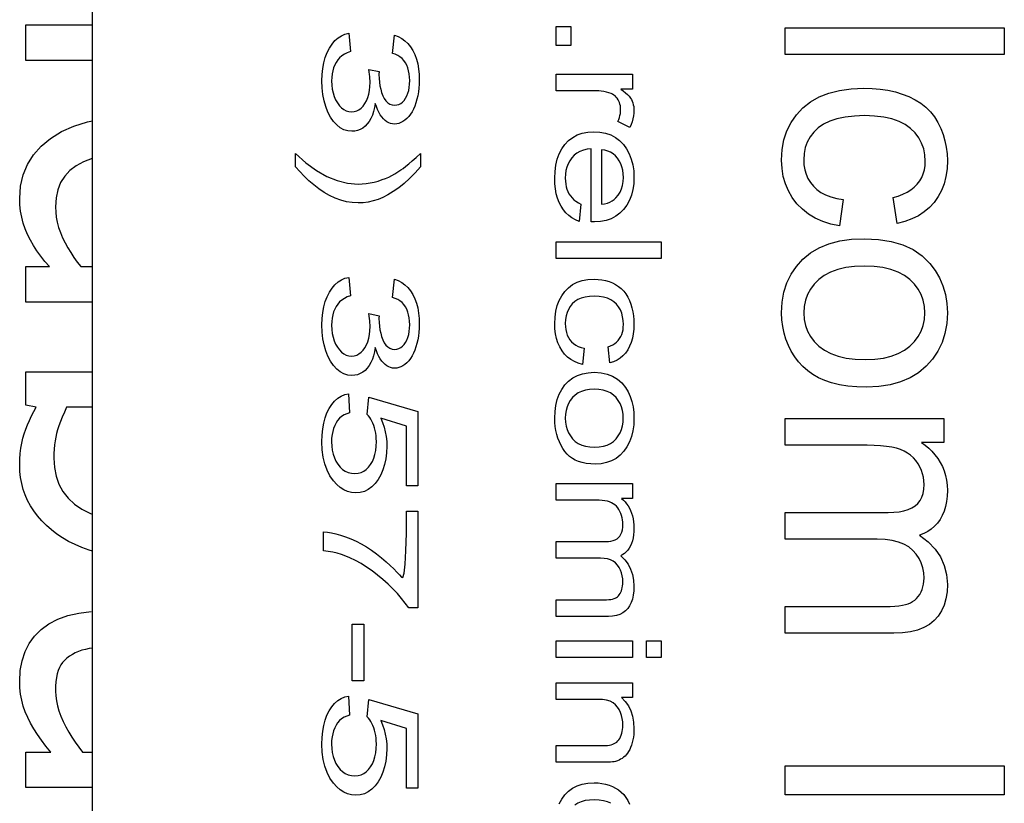
# Model space of a CAD drawing. Extents: x 54 to 203, y 79 to 192.
# Drawn here: x 65 to 70, y 157 to 162 of the extents above; entities that cross this region are included whole.
import ezdxf

# ---------------------------------------------------------------- set-up
doc = ezdxf.new("R2010")
doc.units = 0
doc.header["$MEASUREMENT"] = 0
doc.layers.add('TOP', color=7, linetype='CONTINUOUS')

msp = doc.modelspace()

# ---------------------------------------------------------------- linework, layer by layer
at = {"layer": 'TOP', "color": 7}
for p, q in [((64.9552, 154.5029), (64.9552, 163.9767)), ((64.5766, 161.4044), (64.5766, 161.6067)), ((64.5766, 161.6067), (64.9552, 161.6067)), ((64.9552, 161.4044), (64.5766, 161.4044)), ((64.8887, 160.2335), (64.9552, 160.2335)), ((64.9552, 160.0312), (64.5766, 160.0312)), ((64.5766, 159.6357), (64.9552, 159.6357)), ((64.9552, 159.4337), (64.8084, 159.4337)), ((64.8984, 157.4738), (64.9552, 157.4738)), ((64.9552, 157.2715), (64.5766, 157.2715))]:
    msp.add_line(p, q, dxfattribs=at)
for points in [[(67.5917, 161.5974), (67.6748, 161.5974), (67.6748, 161.4901), (67.5917, 161.4901), (67.5917, 161.5974)], [(68.8916, 161.591), (70.138, 161.591), (70.138, 161.4382), (68.8916, 161.4382), (68.8916, 161.591)], [(66.4125, 161.5598), (66.4214, 161.4553), (66.4035, 161.4485), (66.3873, 161.4404), (66.3729, 161.431), (66.3601, 161.4201), (66.3491, 161.4081), (66.3401, 161.3943), (66.3322, 161.3795), (66.326, 161.3634), (66.3212, 161.3464), (66.3174, 161.3283), (66.3153, 161.309), (66.3146, 161.2885), (66.3157, 161.2644), (66.3184, 161.2417), (66.3229, 161.2201), (66.3291, 161.2), (66.3374, 161.1812), (66.3474, 161.1635), (66.3587, 161.148), (66.3708, 161.1354), (66.3835, 161.1254), (66.3977, 161.1183), (66.4125, 161.1142), (66.428, 161.1128), (66.4428, 161.114), (66.4569, 161.118), (66.47, 161.1245), (66.4821, 161.1337), (66.4934, 161.1455), (66.5038, 161.16), (66.5127, 161.1764), (66.52, 161.1943), (66.5258, 161.2136), (66.53, 161.2343), (66.5324, 161.2563), (66.5331, 161.2799), (66.5331, 161.2902), (66.5324, 161.3013), (66.5313, 161.3132), (66.53, 161.3259), (66.5282, 161.3395), (66.5258, 161.3536), (66.5844, 161.3421), (66.584, 161.3386), (66.584, 161.3354), (66.5837, 161.3324), (66.5837, 161.3299), (66.5837, 161.3274), (66.5837, 161.3252), (66.5844, 161.3033), (66.5861, 161.2821), (66.5892, 161.2616), (66.5934, 161.2418), (66.5989, 161.2229), (66.6058, 161.2046), (66.6137, 161.1881), (66.623, 161.1747), (66.6337, 161.1643), (66.6457, 161.1567), (66.6592, 161.1523), (66.6736, 161.1509), (66.6857, 161.1519), (66.6967, 161.1552), (66.707, 161.1605), (66.717, 161.1681), (66.726, 161.1779), (66.7343, 161.19), (66.7418, 161.2036), (66.7477, 161.2184), (66.7525, 161.2346), (66.7556, 161.252), (66.7577, 161.2708), (66.7584, 161.2908), (66.7577, 161.3104), (66.7556, 161.329), (66.7522, 161.3466), (66.7473, 161.3629), (66.7415, 161.3783), (66.7339, 161.3924), (66.725, 161.4051), (66.7146, 161.4163), (66.7029, 161.4258), (66.6902, 161.4337), (66.6757, 161.4399), (66.6602, 161.4446), (66.6722, 161.5491), (66.6936, 161.5412), (66.7136, 161.5305), (66.7315, 161.5174), (66.748, 161.5014), (66.7629, 161.483), (66.7759, 161.4618), (66.7873, 161.4384), (66.7966, 161.4131), (66.8038, 161.3858), (66.8087, 161.3569), (66.8121, 161.3259), (66.8128, 161.2932), (66.8125, 161.2701), (66.8107, 161.2477), (66.808, 161.226), (66.8045, 161.2048), (66.7997, 161.1843), (66.7939, 161.1647), (66.787, 161.1459), (66.7797, 161.1287), (66.7715, 161.113), (66.7625, 161.0989), (66.7529, 161.0861), (66.7422, 161.0751), (66.7312, 161.0654), (66.7201, 161.0577), (66.7088, 161.0517), (66.6967, 161.0472), (66.6846, 161.0446), (66.6722, 161.0437), (66.6609, 161.0446), (66.6499, 161.047), (66.6392, 161.0512), (66.6288, 161.057), (66.6188, 161.0644), (66.6092, 161.0734), (66.5999, 161.0841), (66.5913, 161.0965), (66.583, 161.1102), (66.5758, 161.1256), (66.5689, 161.1426), (66.5627, 161.1612), (66.5586, 161.1371), (66.553, 161.1147), (66.5462, 161.0944), (66.5375, 161.0758), (66.5279, 161.0589), (66.5169, 161.0441), (66.5048, 161.0312), (66.4914, 161.0208), (66.4773, 161.0126), (66.4624, 161.0069), (66.4462, 161.0033), (66.429, 161.0022), (66.4063, 161.0045), (66.3842, 161.0112), (66.3636, 161.0226), (66.3443, 161.0382), (66.326, 161.0586), (66.3088, 161.0835), (66.2936, 161.1118), (66.2816, 161.1426), (66.2719, 161.1757), (66.265, 161.2112), (66.2609, 161.2491), (66.2595, 161.2894), (66.2606, 161.3257), (66.2643, 161.3598), (66.2702, 161.392), (66.2785, 161.422), (66.2891, 161.4499), (66.3019, 161.4756), (66.3171, 161.4985), (66.3332, 161.518), (66.3508, 161.5338), (66.3701, 161.546), (66.3904, 161.5547), (66.4125, 161.5598)], [(67.5917, 161.3269), (68.0238, 161.3269), (68.0238, 161.2422), (67.9576, 161.2422), (67.9721, 161.2315), (67.9848, 161.2212), (67.9959, 161.211), (68.0048, 161.2012), (68.0124, 161.1915), (68.0182, 161.1822), (68.0227, 161.1729), (68.0265, 161.1633), (68.0293, 161.1533), (68.0313, 161.1431), (68.0327, 161.1325), (68.0331, 161.1216), (68.0324, 161.1056), (68.0303, 161.0894), (68.0272, 161.0732), (68.0227, 161.057), (68.0169, 161.0406), (68.0096, 161.0243), (67.9421, 161.0582), (67.9466, 161.0698), (67.9504, 161.0811), (67.9535, 161.0925), (67.9555, 161.104), (67.9569, 161.1154), (67.9573, 161.1269), (67.9569, 161.1371), (67.9555, 161.1468), (67.9535, 161.1561), (67.9507, 161.1652), (67.9473, 161.1738), (67.9428, 161.1821), (67.9376, 161.1898), (67.9318, 161.1969), (67.9256, 161.2031), (67.9187, 161.2084), (67.9108, 161.2131), (67.9028, 161.217), (67.8894, 161.2219), (67.876, 161.2256), (67.8618, 161.2286), (67.8474, 161.2308), (67.8326, 161.232), (67.8174, 161.2325), (67.5917, 161.2325), (67.5917, 161.3269)], [(69.2223, 160.614), (69.2013, 160.4648), (69.1517, 160.4751), (69.1059, 160.4899), (69.0635, 160.5087), (69.0252, 160.5318), (68.9904, 160.5592), (68.9594, 160.5907), (68.9329, 160.6257), (68.9112, 160.6632), (68.894, 160.7034), (68.8819, 160.7459), (68.8747, 160.7912), (68.8723, 160.8389), (68.8757, 160.8984), (68.8857, 160.9538), (68.9026, 161.0053), (68.926, 161.0525), (68.956, 161.0959), (68.9929, 161.1354), (69.0359, 161.1697), (69.0852, 161.1976), (69.14, 161.2194), (69.2006, 161.2349), (69.2671, 161.2442), (69.3394, 161.2474), (69.3873, 161.246), (69.4328, 161.242), (69.4766, 161.2353), (69.5186, 161.226), (69.5582, 161.2139), (69.5958, 161.1993), (69.6309, 161.1819), (69.6629, 161.1616), (69.6922, 161.1387), (69.7181, 161.1126), (69.7404, 161.0841), (69.7601, 161.0525), (69.7766, 161.0191), (69.7901, 160.9845), (69.8007, 160.949), (69.8083, 160.9125), (69.8128, 160.8749), (69.8145, 160.8364), (69.8124, 160.7895), (69.8059, 160.7454), (69.7956, 160.7044), (69.7811, 160.6662), (69.7625, 160.6309), (69.7398, 160.5985), (69.7132, 160.5692), (69.6833, 160.5437), (69.6498, 160.522), (69.613, 160.5039), (69.5727, 160.4894), (69.5289, 160.4786), (69.5062, 160.6262), (69.5351, 160.6343), (69.5616, 160.6441), (69.5858, 160.6558), (69.6071, 160.6693), (69.6264, 160.6846), (69.6429, 160.7016), (69.6571, 160.7202), (69.6684, 160.7401), (69.6774, 160.7612), (69.6839, 160.7835), (69.6877, 160.8071), (69.6888, 160.8319), (69.6867, 160.8687), (69.6798, 160.9032), (69.6681, 160.9354), (69.6519, 160.9652), (69.6312, 160.9929), (69.6057, 161.0184), (69.5754, 161.0406), (69.5399, 161.0589), (69.4989, 161.073), (69.4524, 161.0832), (69.4008, 161.0892), (69.3436, 161.0913), (69.2857, 161.0892), (69.2337, 161.0834), (69.1868, 161.0737), (69.1455, 161.0601), (69.11, 161.0425), (69.08, 161.0212), (69.0549, 160.9967), (69.0342, 160.97), (69.0184, 160.9411), (69.007, 160.9097), (68.9997, 160.8763), (68.9977, 160.8407), (68.9991, 160.8115), (69.0039, 160.784), (69.0115, 160.7581), (69.0221, 160.734), (69.0359, 160.7115), (69.0528, 160.6906), (69.0728, 160.6717), (69.0959, 160.6553), (69.1224, 160.6414), (69.1524, 160.6298), (69.1858, 160.6207), (69.2223, 160.614)], [(64.5766, 160.0312), (64.5766, 160.2335), (64.7103, 160.2335), (64.6848, 160.2627), (64.6613, 160.2925), (64.6396, 160.3225), (64.62, 160.353), (64.6024, 160.384), (64.5862, 160.4154), (64.5728, 160.4472), (64.5614, 160.4803), (64.5528, 160.5141), (64.5466, 160.5489), (64.5428, 160.5845), (64.5415, 160.621), (64.5466, 160.6903), (64.5611, 160.7547), (64.5855, 160.814), (64.6197, 160.8682), (64.6634, 160.9177), (64.7172, 160.9621), (64.7795, 161.0007), (64.8491, 161.0322), (64.9266, 161.0567), (64.9552, 161.0625)], [(67.7316, 160.5883), (67.7216, 160.4905), (67.7003, 160.4994), (67.6806, 160.5104), (67.6627, 160.5237), (67.6465, 160.539), (67.6317, 160.5566), (67.619, 160.5762), (67.6079, 160.5979), (67.5986, 160.6215), (67.5917, 160.647), (67.5866, 160.6746), (67.5835, 160.7039), (67.5824, 160.7352), (67.5842, 160.7743), (67.589, 160.8107), (67.5969, 160.8443), (67.6083, 160.8749), (67.6227, 160.903), (67.6407, 160.9282), (67.6613, 160.95), (67.6848, 160.9678), (67.7106, 160.9817), (67.7392, 160.9917), (67.7705, 160.9976), (67.8046, 160.9996), (67.8394, 160.9976), (67.8715, 160.9916), (67.9008, 160.9816), (67.9273, 160.9676), (67.9514, 160.9495), (67.9728, 160.9276), (67.9914, 160.9023), (68.0062, 160.8748), (68.0179, 160.8448), (68.0265, 160.8124), (68.0313, 160.7776), (68.0331, 160.7404), (68.0313, 160.7044), (68.0265, 160.6706), (68.0182, 160.6393), (68.0069, 160.61), (67.9921, 160.5831), (67.9741, 160.5583), (67.9531, 160.5366), (67.9294, 160.5191), (67.9032, 160.5053), (67.8742, 160.4955), (67.8425, 160.4896), (67.8084, 160.4877), (67.806, 160.4877), (67.8033, 160.4877), (67.8002, 160.4879), (67.7967, 160.4879), (67.7929, 160.4881), (67.7891, 160.4884), (67.7891, 160.903), (67.7661, 160.9003), (67.7454, 160.8951), (67.7261, 160.8877), (67.7089, 160.8779), (67.6937, 160.8658), (67.6803, 160.8515), (67.6686, 160.8353), (67.6593, 160.8177), (67.652, 160.7991), (67.6465, 160.7792), (67.6434, 160.7578), (67.6424, 160.7352), (67.6431, 160.7184), (67.6448, 160.7023), (67.6479, 160.6872), (67.652, 160.6729), (67.6572, 160.6593), (67.6637, 160.6465), (67.6717, 160.6348), (67.681, 160.6238), (67.6913, 160.6136), (67.7034, 160.6043), (67.7168, 160.5959), (67.7316, 160.5883)], [(64.9552, 160.8475), (64.9528, 160.847), (64.9046, 160.8288), (64.8625, 160.8064), (64.8267, 160.7799), (64.7974, 160.7482), (64.7743, 160.7116), (64.7581, 160.6701), (64.7482, 160.6238), (64.7451, 160.5726), (64.7461, 160.5435), (64.7495, 160.5144), (64.755, 160.4853), (64.7626, 160.4562), (64.773, 160.4269), (64.785, 160.3976), (64.7991, 160.3687), (64.8146, 160.3404), (64.8312, 160.3127), (64.8491, 160.2857), (64.8684, 160.2593), (64.8887, 160.2335)], [(66.1097, 160.8012), (66.1097, 160.8761), (66.1686, 160.8231), (66.2278, 160.7795), (66.2871, 160.7459), (66.3463, 160.7218), (66.4052, 160.7073), (66.4645, 160.7025), (66.4879, 160.7032), (66.5107, 160.7053), (66.5338, 160.7087), (66.5568, 160.7135), (66.5799, 160.7197), (66.6027, 160.7275), (66.6209, 160.7345), (66.6388, 160.7425), (66.6567, 160.7513), (66.6743, 160.7609), (66.6915, 160.7714), (66.7088, 160.783), (66.7212, 160.7917), (66.736, 160.8033), (66.7532, 160.8174), (66.7728, 160.8343), (66.7952, 160.8539), (66.8197, 160.8761), (66.8197, 160.8012), (66.7887, 160.7664), (66.7577, 160.7349), (66.7267, 160.7065), (66.6957, 160.6813), (66.6647, 160.6593), (66.6337, 160.6403), (66.6064, 160.6265), (66.5789, 160.6153), (66.551, 160.6066), (66.5227, 160.6004), (66.4938, 160.5966), (66.4648, 160.5954), (66.4318, 160.5971), (66.399, 160.6021), (66.3667, 160.6104), (66.3346, 160.6219), (66.3033, 160.6369), (66.2719, 160.655), (66.2416, 160.6756), (66.2127, 160.6977), (66.1848, 160.7213), (66.1582, 160.7464), (66.1334, 160.773), (66.1097, 160.8012)], [(67.8491, 160.8977), (67.8491, 160.5874), (67.8663, 160.5902), (67.8822, 160.5943), (67.8966, 160.5997), (67.9094, 160.6062), (67.9207, 160.6141), (67.9307, 160.6233), (67.9438, 160.6391), (67.9542, 160.6563), (67.9624, 160.6749), (67.9683, 160.6951), (67.9721, 160.7166), (67.9731, 160.7397), (67.9721, 160.7609), (67.9693, 160.7809), (67.9645, 160.7995), (67.958, 160.8172), (67.9493, 160.8336), (67.9394, 160.8489), (67.9273, 160.8625), (67.9142, 160.8739), (67.8997, 160.8832), (67.8839, 160.8901), (67.867, 160.8951), (67.8491, 160.8977)], [(67.5917, 160.3738), (68.1877, 160.3738), (68.1877, 160.2794), (67.5917, 160.2794), (67.5917, 160.3738)], [(69.3429, 160.3919), (69.4228, 160.388), (69.4955, 160.3763), (69.561, 160.3568), (69.6192, 160.3296), (69.6702, 160.2946), (69.7139, 160.2517), (69.7446, 160.2119), (69.7697, 160.1692), (69.7894, 160.1237), (69.8031, 160.0753), (69.8114, 160.024), (69.8145, 159.9699), (69.8111, 159.91), (69.8007, 159.8536), (69.7839, 159.8011), (69.7604, 159.7525), (69.7301, 159.7076), (69.6932, 159.6664), (69.6502, 159.6302), (69.602, 159.6009), (69.5482, 159.5779), (69.4893, 159.5615), (69.4249, 159.5517), (69.3556, 159.5484), (69.2995, 159.55), (69.2478, 159.5543), (69.2003, 159.5615), (69.1565, 159.5718), (69.1172, 159.5849), (69.0821, 159.6009), (69.05, 159.6195), (69.0204, 159.6409), (68.9935, 159.6648), (68.9691, 159.6914), (68.947, 159.7203), (68.9274, 159.7518), (68.9105, 159.7854), (68.8967, 159.82), (68.8861, 159.8557), (68.8785, 159.8926), (68.874, 159.9306), (68.8723, 159.9699), (68.8757, 160.0309), (68.8857, 160.0879), (68.9026, 160.1408), (68.926, 160.1897), (68.9563, 160.2345), (68.9935, 160.2753), (69.037, 160.311), (69.0862, 160.3401), (69.1413, 160.3626), (69.2027, 160.3788), (69.2698, 160.3887), (69.3429, 160.3919)], [(69.3429, 160.2357), (69.2874, 160.2336), (69.2368, 160.2273), (69.1913, 160.2167), (69.1506, 160.2021), (69.1145, 160.1832), (69.0835, 160.1601), (69.0573, 160.1337), (69.0359, 160.1055), (69.019, 160.0748), (69.0073, 160.0419), (69.0001, 160.0069), (68.9977, 159.9699), (69.0001, 159.933), (69.0073, 159.8984), (69.019, 159.8659), (69.0359, 159.8352), (69.0576, 159.807), (69.0842, 159.7804), (69.1155, 159.7573), (69.1517, 159.7384), (69.193, 159.7236), (69.2395, 159.7131), (69.2912, 159.7067), (69.3477, 159.7046), (69.4018, 159.7067), (69.4507, 159.7131), (69.4955, 159.7238), (69.5355, 159.7386), (69.5709, 159.7575), (69.6016, 159.7808), (69.6278, 159.8071), (69.6492, 159.8356), (69.6657, 159.8662), (69.6777, 159.8986), (69.6846, 159.9332), (69.687, 159.9699), (69.6846, 160.0069), (69.6777, 160.0419), (69.6657, 160.0748), (69.6492, 160.1055), (69.6278, 160.1337), (69.6013, 160.1601), (69.5703, 160.1832), (69.5344, 160.2021), (69.4938, 160.2167), (69.4483, 160.2273), (69.398, 160.2336), (69.3429, 160.2357)], [(66.4125, 160.1721), (66.4214, 160.0674), (66.4035, 160.0607), (66.3873, 160.0526), (66.3729, 160.0431), (66.3601, 160.0323), (66.3491, 160.0202), (66.3401, 160.0064), (66.3322, 159.9916), (66.326, 159.9756), (66.3212, 159.9585), (66.3174, 159.9403), (66.3153, 159.921), (66.3146, 159.9007), (66.3157, 159.8765), (66.3184, 159.8538), (66.3229, 159.8323), (66.3291, 159.8121), (66.3374, 159.7932), (66.3474, 159.7756), (66.3587, 159.7601), (66.3708, 159.7474), (66.3835, 159.7375), (66.3977, 159.7305), (66.4125, 159.7263), (66.428, 159.725), (66.4428, 159.7262), (66.4569, 159.7301), (66.47, 159.7367), (66.4821, 159.746), (66.4934, 159.7577), (66.5038, 159.7722), (66.5127, 159.7887), (66.52, 159.8064), (66.5258, 159.8257), (66.53, 159.8464), (66.5324, 159.8684), (66.5331, 159.892), (66.5331, 159.9024), (66.5324, 159.9134), (66.5313, 159.9253), (66.53, 159.938), (66.5282, 159.9516), (66.5258, 159.9659), (66.5844, 159.9541), (66.584, 159.9508), (66.584, 159.9475), (66.5837, 159.9446), (66.5837, 159.942), (66.5837, 159.9396), (66.5837, 159.9374), (66.5844, 159.9155), (66.5861, 159.8943), (66.5892, 159.8738), (66.5934, 159.854), (66.5989, 159.835), (66.6058, 159.8168), (66.6137, 159.8002), (66.623, 159.7868), (66.6337, 159.7763), (66.6457, 159.7689), (66.6592, 159.7644), (66.6736, 159.7629), (66.6857, 159.7641), (66.6967, 159.7673), (66.707, 159.7727), (66.717, 159.7803), (66.726, 159.7901), (66.7343, 159.802), (66.7418, 159.8157), (66.7477, 159.8306), (66.7525, 159.8467), (66.7556, 159.8641), (66.7577, 159.8827), (66.7584, 159.9027), (66.7577, 159.9225), (66.7556, 159.9411), (66.7522, 159.9587), (66.7473, 159.9751), (66.7415, 159.9904), (66.7339, 160.0045), (66.725, 160.0173), (66.7146, 160.0285), (66.7029, 160.0379), (66.6902, 160.0459), (66.6757, 160.0521), (66.6602, 160.0567), (66.6722, 160.1613), (66.6936, 160.1534), (66.7136, 160.1429), (66.7315, 160.1294), (66.748, 160.1136), (66.7629, 160.095), (66.7759, 160.0739), (66.7873, 160.0505), (66.7966, 160.0252), (66.8038, 159.998), (66.8087, 159.969), (66.8121, 159.938), (66.8128, 159.9053), (66.8125, 159.8822), (66.8107, 159.8598), (66.808, 159.8381), (66.8045, 159.8169), (66.7997, 159.7964), (66.7939, 159.7766), (66.787, 159.758), (66.7797, 159.7408), (66.7715, 159.7251), (66.7625, 159.711), (66.7529, 159.6983), (66.7422, 159.6871), (66.7312, 159.6776), (66.7201, 159.6698), (66.7088, 159.6636), (66.6967, 159.6593), (66.6846, 159.6567), (66.6722, 159.6559), (66.6609, 159.6567), (66.6499, 159.6592), (66.6392, 159.6633), (66.6288, 159.6692), (66.6188, 159.6766), (66.6092, 159.6855), (66.5999, 159.6962), (66.5913, 159.7084), (66.583, 159.7224), (66.5758, 159.7377), (66.5689, 159.7548), (66.5627, 159.7734), (66.5586, 159.7492), (66.553, 159.7269), (66.5462, 159.7064), (66.5375, 159.6878), (66.5279, 159.671), (66.5169, 159.6561), (66.5048, 159.6433), (66.4914, 159.633), (66.4773, 159.6247), (66.4624, 159.6189), (66.4462, 159.6154), (66.429, 159.6144), (66.4063, 159.6164), (66.3842, 159.6233), (66.3636, 159.6347), (66.3443, 159.6504), (66.326, 159.6709), (66.3088, 159.6957), (66.2936, 159.7239), (66.2816, 159.7548), (66.2719, 159.7878), (66.265, 159.8233), (66.2609, 159.8614), (66.2595, 159.9015), (66.2606, 159.9379), (66.2643, 159.972), (66.2702, 160.004), (66.2785, 160.034), (66.2891, 160.0619), (66.3019, 160.0877), (66.3171, 160.1106), (66.3332, 160.1301), (66.3508, 160.146), (66.3701, 160.1582), (66.3904, 160.167), (66.4125, 160.1721)], [(67.7499, 159.7696), (67.7399, 159.6772), (67.7161, 159.6838), (67.6941, 159.6929), (67.6741, 159.7046), (67.6555, 159.7189), (67.6389, 159.7356), (67.6241, 159.7553), (67.6114, 159.7768), (67.601, 159.8001), (67.5928, 159.8249), (67.5873, 159.8512), (67.5835, 159.8791), (67.5824, 159.9088), (67.5842, 159.9456), (67.589, 159.9799), (67.5969, 160.0116), (67.6079, 160.0409), (67.6224, 160.0677), (67.6403, 160.092), (67.661, 160.1132), (67.6844, 160.1306), (67.7106, 160.1441), (67.7395, 160.1537), (67.7712, 160.1594), (67.806, 160.1613), (67.8288, 160.1606), (67.8505, 160.158), (67.8715, 160.1539), (67.8915, 160.1482), (67.9104, 160.1408), (67.9283, 160.1317), (67.9452, 160.1208), (67.9607, 160.1084), (67.9745, 160.0941), (67.9869, 160.0781), (67.9979, 160.0603), (68.0072, 160.0409), (68.0151, 160.0202), (68.0217, 159.9988), (68.0265, 159.9768), (68.0303, 159.9542), (68.0324, 159.931), (68.0331, 159.907), (68.032, 159.8781), (68.0289, 159.8509), (68.0241, 159.8256), (68.0172, 159.802), (68.0083, 159.7801), (67.9976, 159.7599), (67.9848, 159.742), (67.9704, 159.7262), (67.9545, 159.7127), (67.9366, 159.7015), (67.9173, 159.6926), (67.8966, 159.6859), (67.8856, 159.7772), (67.8994, 159.7822), (67.9121, 159.7884), (67.9238, 159.7956), (67.9338, 159.8039), (67.9431, 159.8133), (67.9511, 159.8238), (67.9576, 159.8354), (67.9635, 159.8476), (67.9676, 159.8607), (67.9707, 159.8745), (67.9724, 159.8889), (67.9731, 159.9045), (67.9721, 159.9272), (67.9686, 159.9485), (67.9631, 159.9684), (67.9555, 159.9868), (67.9456, 160.004), (67.9335, 160.0197), (67.9187, 160.0335), (67.9018, 160.0447), (67.8822, 160.0536), (67.8601, 160.0598), (67.8353, 160.0636), (67.8077, 160.0648), (67.7802, 160.0636), (67.7554, 160.06), (67.733, 160.054), (67.7134, 160.0455), (67.6961, 160.0347), (67.6817, 160.0214), (67.6696, 160.0064), (67.66, 159.9897), (67.6524, 159.972), (67.6469, 159.9527), (67.6434, 159.9318), (67.6424, 159.9098), (67.6431, 159.8917), (67.6455, 159.8748), (67.6489, 159.8588), (67.6541, 159.8438), (67.6606, 159.8299), (67.6686, 159.8169), (67.6782, 159.8054), (67.6896, 159.7952), (67.7023, 159.7866), (67.7165, 159.7794), (67.7323, 159.7737), (67.7499, 159.7696)], [(64.9556, 158.6158), (64.9366, 158.6215), (64.8956, 158.6365), (64.8567, 158.6532), (64.8198, 158.6715), (64.7854, 158.6914), (64.753, 158.7131), (64.7227, 158.7364), (64.6934, 158.7622), (64.6669, 158.7889), (64.6427, 158.8165), (64.6214, 158.8449), (64.6028, 158.8742), (64.5862, 158.9042), (64.5728, 158.9352), (64.5614, 158.967), (64.5528, 159.0001), (64.5466, 159.034), (64.5428, 159.0692), (64.5415, 159.1052), (64.5421, 159.1384), (64.5446, 159.1703), (64.548, 159.2006), (64.5528, 159.2297), (64.559, 159.2573), (64.5669, 159.2835), (64.5759, 159.309), (64.5859, 159.3343), (64.5966, 159.3593), (64.6086, 159.3842), (64.6217, 159.409), (64.6358, 159.4337), (64.5766, 159.445), (64.5766, 159.6357)], [(67.8077, 159.6323), (67.846, 159.6299), (67.8804, 159.6226), (67.9118, 159.6106), (67.9397, 159.5937), (67.9642, 159.572), (67.9848, 159.5456), (67.9996, 159.521), (68.0117, 159.4947), (68.021, 159.4664), (68.0279, 159.4364), (68.0317, 159.4047), (68.0331, 159.3713), (68.0313, 159.3341), (68.0265, 159.2993), (68.0186, 159.2669), (68.0072, 159.2368), (67.9927, 159.2091), (67.9752, 159.1836), (67.9545, 159.1613), (67.9314, 159.1431), (67.9056, 159.129), (67.8777, 159.1188), (67.847, 159.1126), (67.8136, 159.1107), (67.7871, 159.1116), (67.7619, 159.1141), (67.7392, 159.1188), (67.7185, 159.125), (67.6996, 159.1331), (67.6827, 159.1431), (67.6675, 159.1546), (67.6534, 159.1679), (67.6403, 159.1827), (67.6286, 159.1989), (67.6183, 159.2168), (67.609, 159.2364), (67.6007, 159.2571), (67.5942, 159.2786), (67.589, 159.3007), (67.5855, 159.3234), (67.5831, 159.347), (67.5824, 159.3713), (67.5842, 159.409), (67.589, 159.4442), (67.5969, 159.4769), (67.6083, 159.5072), (67.6227, 159.535), (67.6403, 159.5603), (67.6613, 159.5822), (67.6848, 159.6002), (67.7113, 159.6142), (67.7406, 159.6242), (67.7726, 159.6302), (67.8077, 159.6323)], [(66.4108, 159.5108), (66.4163, 159.4013), (66.4001, 159.3965), (66.3849, 159.3898), (66.3715, 159.3813), (66.3594, 159.371), (66.3487, 159.3591), (66.3394, 159.3453), (66.3319, 159.33), (66.3253, 159.3136), (66.3205, 159.2964), (66.3167, 159.278), (66.3146, 159.2585), (66.314, 159.238), (66.315, 159.2132), (66.3181, 159.1898), (66.3229, 159.1677), (66.3301, 159.147), (66.3391, 159.1278), (66.3501, 159.1097), (66.3629, 159.0938), (66.377, 159.0807), (66.3922, 159.0707), (66.409, 159.0635), (66.427, 159.0592), (66.4462, 159.0576), (66.4645, 159.059), (66.4817, 159.0632), (66.4976, 159.07), (66.5117, 159.0797), (66.5248, 159.0923), (66.5362, 159.1074), (66.5465, 159.1248), (66.5544, 159.1441), (66.561, 159.1651), (66.5654, 159.188), (66.5682, 159.2125), (66.5692, 159.239), (66.5685, 159.2556), (66.5675, 159.2716), (66.5654, 159.2869), (66.5627, 159.3019), (66.5589, 159.316), (66.5544, 159.3298), (66.5493, 159.3427), (66.5437, 159.3548), (66.5375, 159.3658), (66.531, 159.3758), (66.5238, 159.3849), (66.5162, 159.393), (66.5251, 159.4917), (66.8038, 159.4097), (66.8038, 158.9875), (66.7401, 158.9875), (66.7401, 159.3255), (66.5937, 159.3722), (66.6044, 159.3463), (66.613, 159.3202), (66.6195, 159.2936), (66.6244, 159.2668), (66.6275, 159.2394), (66.6281, 159.2116), (66.6268, 159.1755), (66.6226, 159.1412), (66.6157, 159.109), (66.6064, 159.0787), (66.594, 159.0501), (66.5792, 159.0237), (66.562, 159.0003), (66.5434, 158.9812), (66.5227, 158.9662), (66.501, 158.9557), (66.4776, 158.9493), (66.4521, 158.9471), (66.4283, 158.949), (66.4056, 158.9546), (66.3835, 158.9639), (66.3632, 158.977), (66.3436, 158.9939), (66.325, 159.0146), (66.305, 159.0435), (66.2888, 159.0757), (66.2761, 159.1114), (66.2668, 159.1501), (66.2612, 159.1923), (66.2595, 159.238), (66.2606, 159.2754), (66.264, 159.3105), (66.2699, 159.3431), (66.2778, 159.3736), (66.2881, 159.4015), (66.3009, 159.4271), (66.3153, 159.45), (66.3315, 159.4692), (66.3491, 159.4848), (66.368, 159.4971), (66.3887, 159.5057), (66.4108, 159.5108)], [(67.8074, 159.5357), (67.7809, 159.5343), (67.7568, 159.5305), (67.7351, 159.5239), (67.7154, 159.5148), (67.6982, 159.5031), (67.6834, 159.489), (67.671, 159.4726), (67.6606, 159.455), (67.6527, 159.4361), (67.6469, 159.4159), (67.6438, 159.3942), (67.6424, 159.3713), (67.6438, 159.3486), (67.6469, 159.3271), (67.6527, 159.3069), (67.661, 159.2881), (67.6713, 159.2704), (67.6837, 159.2542), (67.6989, 159.2399), (67.7161, 159.2282), (67.7361, 159.2189), (67.7581, 159.2125), (67.7829, 159.2085), (67.8098, 159.2072), (67.8357, 159.2085), (67.8591, 159.2125), (67.8804, 159.2191), (67.8997, 159.2282), (67.9166, 159.2399), (67.9314, 159.2544), (67.9438, 159.2706), (67.9542, 159.2883), (67.9621, 159.3071), (67.9676, 159.3272), (67.971, 159.3486), (67.9724, 159.3713), (67.971, 159.3942), (67.9676, 159.4159), (67.9621, 159.4361), (67.9538, 159.455), (67.9438, 159.4726), (67.9311, 159.489), (67.9163, 159.5031), (67.899, 159.5148), (67.8798, 159.5239), (67.858, 159.5305), (67.8339, 159.5343), (67.8074, 159.5357)], [(64.8084, 159.4337), (64.7954, 159.4051), (64.7836, 159.378), (64.7733, 159.3527), (64.7647, 159.3286), (64.7571, 159.306), (64.7513, 159.2852), (64.7464, 159.2644), (64.7426, 159.2425), (64.7395, 159.2196), (64.7375, 159.1956), (64.7361, 159.1705), (64.7358, 159.1445), (64.7389, 159.0911), (64.7485, 159.0415), (64.7647, 158.996), (64.7874, 158.9543), (64.8164, 158.9167), (64.8522, 158.883), (64.8946, 158.8539), (64.9445, 158.8299), (64.9556, 158.8265)], [(68.8916, 159.3705), (69.7952, 159.3705), (69.7952, 159.2333), (69.6671, 159.2333), (69.6884, 159.2184), (69.7084, 159.2018), (69.727, 159.1837), (69.7439, 159.1641), (69.7597, 159.1431), (69.7739, 159.1203), (69.7863, 159.0964), (69.7963, 159.0714), (69.8042, 159.0454), (69.81, 159.0184), (69.8131, 158.9901), (69.8145, 158.9608), (69.8131, 158.9285), (69.8097, 158.8981), (69.8038, 158.8695), (69.7959, 158.843), (69.7852, 158.8186), (69.7725, 158.7962), (69.7577, 158.7757), (69.7411, 158.7574), (69.7229, 158.7414), (69.7025, 158.7276), (69.6802, 158.7159), (69.6564, 158.7066), (69.7046, 158.6689), (69.7442, 158.6277), (69.7749, 158.5827), (69.7966, 158.5343), (69.81, 158.4821), (69.8145, 158.4265), (69.8124, 158.3838), (69.8059, 158.3443), (69.7956, 158.3085), (69.7811, 158.276), (69.7625, 158.2467), (69.7398, 158.221), (69.7125, 158.1988), (69.6812, 158.1809), (69.6454, 158.1667), (69.6047, 158.1568), (69.5599, 158.1507), (69.5103, 158.1488), (68.8916, 158.1488), (68.8916, 158.3014), (69.4597, 158.3014), (69.489, 158.3018), (69.5151, 158.3032), (69.5389, 158.3051), (69.5596, 158.308), (69.5771, 158.3118), (69.592, 158.3163), (69.6051, 158.3219), (69.6171, 158.3288), (69.6285, 158.3371), (69.6388, 158.3468), (69.6485, 158.3579), (69.6571, 158.3702), (69.6647, 158.3836), (69.6709, 158.3977), (69.6757, 158.4127), (69.6791, 158.4282), (69.6812, 158.4446), (69.6819, 158.4618), (69.6802, 158.4927), (69.675, 158.5218), (69.666, 158.549), (69.654, 158.5745), (69.6378, 158.5982), (69.6185, 158.6201), (69.5954, 158.6394), (69.5678, 158.6551), (69.5362, 158.6675), (69.5003, 158.6763), (69.46, 158.6814), (69.4159, 158.6832), (68.8916, 158.6832), (68.8916, 158.836), (69.4776, 158.836), (69.51, 158.837), (69.5399, 158.8399), (69.5668, 158.8451), (69.5913, 158.8523), (69.6123, 158.8616), (69.6309, 158.8728), (69.6464, 158.8864), (69.6591, 158.9028), (69.6691, 158.9219), (69.6764, 158.9434), (69.6805, 158.9677), (69.6819, 158.9946), (69.6812, 159.0153), (69.6781, 159.0356), (69.6733, 159.0556), (69.6667, 159.075), (69.6581, 159.0942), (69.6478, 159.1128), (69.6354, 159.1305), (69.6212, 159.1464), (69.6057, 159.1605), (69.5882, 159.1731), (69.5689, 159.1837), (69.5482, 159.1929), (69.5248, 159.2004), (69.4979, 159.2066), (69.4679, 159.2115), (69.4349, 159.2149), (69.3987, 159.217), (69.3594, 159.2177), (68.8916, 159.2177), (68.8916, 159.3705)], [(67.5917, 159.0005), (68.0238, 159.0005), (68.0238, 158.9157), (67.9624, 158.9157), (67.9728, 158.9064), (67.9824, 158.8962), (67.9914, 158.885), (67.9993, 158.873), (68.0069, 158.8599), (68.0138, 158.8459), (68.0196, 158.8311), (68.0244, 158.8156), (68.0282, 158.7994), (68.031, 158.7827), (68.0324, 158.7653), (68.0331, 158.7472), (68.0324, 158.7271), (68.0306, 158.7083), (68.0282, 158.6907), (68.0241, 158.6744), (68.0193, 158.6592), (68.0131, 158.6453), (68.0062, 158.6327), (67.9979, 158.6213), (67.9893, 158.6115), (67.9793, 158.6029), (67.969, 158.5958), (67.9576, 158.59), (67.9807, 158.5667), (67.9993, 158.5411), (68.0141, 158.5133), (68.0244, 158.4834), (68.031, 158.4511), (68.0331, 158.4167), (68.032, 158.3903), (68.0289, 158.366), (68.0241, 158.3437), (68.0172, 158.3235), (68.0083, 158.3056), (67.9976, 158.2896), (67.9845, 158.276), (67.9693, 158.2648), (67.9521, 158.256), (67.9328, 158.2499), (67.9114, 158.2462), (67.8877, 158.2449), (67.5917, 158.2449), (67.5917, 158.3393), (67.8636, 158.3393), (67.8773, 158.3397), (67.8901, 158.3404), (67.9011, 158.3416), (67.9111, 158.3435), (67.9197, 158.3457), (67.9266, 158.3485), (67.9331, 158.3521), (67.9387, 158.3564), (67.9442, 158.3616), (67.949, 158.3674), (67.9538, 158.3741), (67.958, 158.3819), (67.9614, 158.3902), (67.9645, 158.3989), (67.9666, 158.4081), (67.9683, 158.4177), (67.9693, 158.4279), (67.9697, 158.4386), (67.969, 158.4577), (67.9662, 158.4756), (67.9621, 158.4925), (67.9562, 158.5082), (67.9487, 158.523), (67.9394, 158.5366), (67.9283, 158.5485), (67.9152, 158.5581), (67.9001, 158.5657), (67.8829, 158.5712), (67.8636, 158.5745), (67.8425, 158.5755), (67.5917, 158.5755), (67.5917, 158.6699), (67.8718, 158.6699), (67.8877, 158.6706), (67.9018, 158.6725), (67.9145, 158.6756), (67.9263, 158.6801), (67.9366, 158.6857), (67.9452, 158.6928), (67.9528, 158.7013), (67.959, 158.7114), (67.9635, 158.7231), (67.9669, 158.7364), (67.969, 158.7514), (67.9697, 158.7681), (67.9693, 158.781), (67.9679, 158.7936), (67.9655, 158.8058), (67.9624, 158.8179), (67.9583, 158.8298), (67.9535, 158.8413), (67.9473, 158.852), (67.9407, 158.862), (67.9331, 158.8708), (67.9249, 158.8785), (67.9156, 158.885), (67.9056, 158.8907), (67.8946, 158.8954), (67.8818, 158.8992), (67.8673, 158.9023), (67.8515, 158.9043), (67.8343, 158.9057), (67.8153, 158.9061), (67.5917, 158.9061), (67.5917, 159.0005)], [(66.7401, 158.8437), (66.8038, 158.8437), (66.8038, 158.293), (66.7525, 158.293), (66.7329, 158.3201), (66.7115, 158.3473), (66.6881, 158.3741), (66.6626, 158.401), (66.635, 158.4277), (66.6058, 158.4544), (66.5751, 158.4799), (66.5441, 158.5035), (66.5131, 158.5252), (66.4817, 158.5447), (66.45, 158.5622), (66.418, 158.5779), (66.3953, 158.5877), (66.3711, 158.5962), (66.3467, 158.6034), (66.3215, 158.6094), (66.2953, 158.6143), (66.2685, 158.6177), (66.2685, 158.7247), (66.2905, 158.7231), (66.3143, 158.7197), (66.3391, 158.7142), (66.3656, 158.7066), (66.3939, 158.6971), (66.4232, 158.6856), (66.4535, 158.6721), (66.4828, 158.6568), (66.5124, 158.6398), (66.5413, 158.6208), (66.5699, 158.6), (66.5982, 158.5774), (66.6247, 158.5548), (66.6481, 158.5338), (66.6685, 158.5147), (66.6857, 158.4971), (66.7001, 158.4813), (66.7112, 158.4672), (66.7201, 158.4665), (66.7274, 158.4913), (66.7329, 158.5414), (66.737, 158.6168), (66.7394, 158.7176), (66.7401, 158.8437)], [(64.5766, 157.2715), (64.5766, 157.4738), (64.7178, 157.4738), (64.6906, 157.5077), (64.6658, 157.5411), (64.6431, 157.574), (64.6224, 157.6064), (64.6038, 157.6383), (64.5873, 157.6696), (64.5735, 157.7015), (64.5618, 157.734), (64.5532, 157.768), (64.5466, 157.8028), (64.5428, 157.8386), (64.5415, 157.8756), (64.5449, 157.9366), (64.5552, 157.9928), (64.5721, 158.0444), (64.5959, 158.0913), (64.6265, 158.1333), (64.6638, 158.1707), (64.7078, 158.2027), (64.7581, 158.2291), (64.815, 158.2494), (64.878, 158.2641), (64.9476, 158.2729)], [(66.4314, 158.2014), (66.4979, 158.2014), (66.4979, 157.878), (66.4314, 157.878), (66.4314, 158.2014)], [(67.5917, 158.1061), (68.0238, 158.1061), (68.0238, 158.0115), (67.5917, 158.0115), (67.5917, 158.1061)], [(68.1047, 158.1061), (68.1877, 158.1061), (68.1877, 158.0115), (68.1047, 158.0115), (68.1047, 158.1061)], [(64.9556, 158.0648), (64.9366, 158.062), (64.9152, 158.0575), (64.8949, 158.052), (64.876, 158.0455), (64.8577, 158.0377), (64.8408, 158.0288), (64.8246, 158.0188), (64.8102, 158.0076), (64.7974, 157.9957), (64.7857, 157.9826), (64.7761, 157.9687), (64.7678, 157.9538), (64.7609, 157.9373), (64.755, 157.9184), (64.7506, 157.8972), (64.7475, 157.8736), (64.7454, 157.8477), (64.7451, 157.8195), (64.7461, 157.793), (64.7499, 157.7654), (64.7561, 157.7371), (64.7643, 157.7082), (64.7754, 157.6782), (64.7892, 157.6477), (64.8043, 157.6169), (64.8205, 157.5869), (64.8384, 157.5577), (64.857, 157.5291), (64.877, 157.501), (64.8984, 157.4738)], [(67.5917, 157.8677), (68.0238, 157.8677), (68.0238, 157.783), (67.9624, 157.783), (67.9838, 157.7609), (68.0017, 157.7359), (68.0155, 157.7079), (68.0251, 157.677), (68.031, 157.6431), (68.0331, 157.6062), (68.0327, 157.5897), (68.0313, 157.5737), (68.0296, 157.558), (68.0269, 157.5428), (68.0234, 157.528), (68.0189, 157.5137), (68.0141, 157.5003), (68.0086, 157.4879), (68.0027, 157.4769), (67.9962, 157.4669), (67.9893, 157.4581), (67.9821, 157.4505), (67.9741, 157.444), (67.9659, 157.4379), (67.9573, 157.4326), (67.9483, 157.4278), (67.9387, 157.4238), (67.9287, 157.4204), (67.9207, 157.419), (67.9114, 157.418), (67.9001, 157.4171), (67.8873, 157.4164), (67.8729, 157.4161), (67.8567, 157.4159), (67.5917, 157.4159), (67.5917, 157.5103), (67.8543, 157.5103), (67.8687, 157.5106), (67.8818, 157.5117), (67.8935, 157.5132), (67.9039, 157.5153), (67.9132, 157.518), (67.9211, 157.5215), (67.9283, 157.5256), (67.9349, 157.5308), (67.9411, 157.5366), (67.9466, 157.5437), (67.9518, 157.5516), (67.9566, 157.5604), (67.9604, 157.5701), (67.9638, 157.5802), (67.9666, 157.5909), (67.9683, 157.6021), (67.9693, 157.6138), (67.9697, 157.626), (67.969, 157.6455), (67.9666, 157.6643), (67.9624, 157.682), (67.9566, 157.6989), (67.949, 157.7147), (67.94, 157.7297), (67.9287, 157.743), (67.9142, 157.7539), (67.897, 157.7625), (67.877, 157.7685), (67.8539, 157.7721), (67.8281, 157.7733), (67.5917, 157.7733), (67.5917, 157.8677)], [(66.4108, 157.7923), (66.4163, 157.6829), (66.4001, 157.6779), (66.3849, 157.6713), (66.3715, 157.6629), (66.3594, 157.6526), (66.3487, 157.6407), (66.3394, 157.6267), (66.3319, 157.6116), (66.3253, 157.5952), (66.3205, 157.5778), (66.3167, 157.5595), (66.3146, 157.5401), (66.314, 157.5194), (66.315, 157.4946), (66.3181, 157.4714), (66.3229, 157.4493), (66.3301, 157.4285), (66.3391, 157.4092), (66.3501, 157.3913), (66.3629, 157.3754), (66.377, 157.3623), (66.3922, 157.3522), (66.409, 157.3449), (66.427, 157.3406), (66.4462, 157.3392), (66.4645, 157.3406), (66.4817, 157.3447), (66.4976, 157.3516), (66.5117, 157.3613), (66.5248, 157.3737), (66.5362, 157.3888), (66.5465, 157.4064), (66.5544, 157.4255), (66.561, 157.4467), (66.5654, 157.4695), (66.5682, 157.4941), (66.5692, 157.5204), (66.5685, 157.5372), (66.5675, 157.553), (66.5654, 157.5685), (66.5627, 157.5833), (66.5589, 157.5976), (66.5544, 157.6112), (66.5493, 157.6243), (66.5437, 157.6362), (66.5375, 157.6472), (66.531, 157.6574), (66.5238, 157.6665), (66.5162, 157.6746), (66.5251, 157.7733), (66.8038, 157.6913), (66.8038, 157.269), (66.7401, 157.269), (66.7401, 157.6069), (66.5937, 157.6536), (66.6044, 157.6279), (66.613, 157.6018), (66.6195, 157.5752), (66.6244, 157.5482), (66.6275, 157.5208), (66.6281, 157.4931), (66.6268, 157.4571), (66.6226, 157.4226), (66.6157, 157.3904), (66.6064, 157.3601), (66.594, 157.3317), (66.5792, 157.3051), (66.562, 157.2817), (66.5434, 157.2626), (66.5227, 157.2478), (66.501, 157.2371), (66.4776, 157.2307), (66.4521, 157.2286), (66.4283, 157.2304), (66.4056, 157.2361), (66.3835, 157.2455), (66.3632, 157.2586), (66.3436, 157.2753), (66.325, 157.296), (66.305, 157.3251), (66.2888, 157.3573), (66.2761, 157.3928), (66.2668, 157.4317), (66.2612, 157.4739), (66.2595, 157.5194), (66.2606, 157.557), (66.264, 157.5919), (66.2699, 157.6247), (66.2778, 157.655), (66.2881, 157.6831), (66.3009, 157.7087), (66.3153, 157.7315), (66.3315, 157.7506), (66.3491, 157.7664), (66.368, 157.7785), (66.3887, 157.7873), (66.4108, 157.7923)], [(68.8916, 157.3949), (70.138, 157.3949), (70.138, 157.23), (68.8916, 157.23), (68.8916, 157.3949)], [(67.6079, 157.1785), (67.6224, 157.2052), (67.6403, 157.2297), (67.661, 157.2507), (67.6844, 157.2681), (67.7106, 157.2815), (67.7395, 157.2912), (67.7712, 157.297), (67.806, 157.2989), (67.8288, 157.2981), (67.8505, 157.2957), (67.8715, 157.2915), (67.8915, 157.2857), (67.9104, 157.2783), (67.9283, 157.2693), (67.9452, 157.2584), (67.9607, 157.2459), (67.9745, 157.2316), (67.9869, 157.2156), (67.9979, 157.1978), (68.0072, 157.1783)], [(67.9018, 157.1823), (67.8822, 157.1911), (67.8601, 157.1973), (67.8353, 157.2011), (67.8077, 157.2023), (67.7802, 157.2011), (67.7554, 157.1975), (67.733, 157.1914), (67.7134, 157.1832), (67.6961, 157.1723)]]:
    msp.add_lwpolyline(points, dxfattribs=at)

doc.saveas('drawing.dxf')
